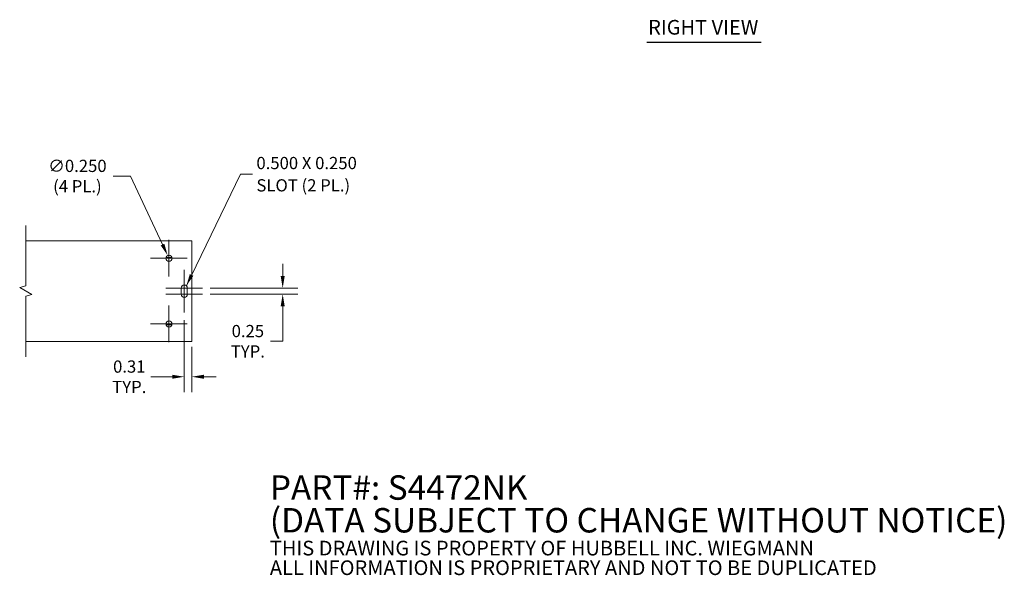
# Model space of a CAD drawing. Units: inches. Extents: x 8.1 to 82, y 2.7 to 48.4.
# Drawn here: x 36.9 to 77.2, y 2.7 to 25.4 of the extents above; entities that cross this region are included whole.
import ezdxf

# ---------------------------------------------------------------- set-up
doc = ezdxf.new("R2010")
doc.units = ezdxf.units.IN
doc.header["$LTSCALE"] = 5
doc.header["$MEASUREMENT"] = 0
for name, color, linetype, lineweight in [('Break Line (ANSI)', 7, 'Continuous', 5), ('Center Mark (ANSI)', 7, 'Continuous', 5), ('Dimension (ANSI)', 7, 'Continuous', 5), ('Symbol (ANSI)', 7, 'Continuous', 5), ('Visible (ANSI)', 7, 'Continuous', 5)]:
    doc.layers.add(name, color=color, linetype=linetype, lineweight=lineweight)
doc.styles.add('Note Text (ANSI)', font='RomanS.shx')
doc.styles.add('ROMANS', font='romans.shx')
doc.styles.add('Text Style168', font='tahoma.ttf')
doc.dimstyles.new('Default (ANSI)', dxfattribs={"dimscale": 5, "dimtxt": 0.1, "dimasz": 0.098425, "dimexe": 0.125, "dimexo": 0.0625, "dimgap": 0.031496, "dimtad": 0, "dimtih": 1, "dimtoh": 1, "dimrnd": 1e-08, "dimzin": 0, "dimdsep": 46, "dimtxsty": 'ROMANS', "dimcen": 0.09, "dimdle": 0.393701, "dimclrd": 256, "dimclre": 256, "dimclrt": 256, "dimadec": 0, "dimazin": 0, "dimtfac": 1, "dimtofl": 0, "dimtmove": 0, "dimatfit": 3, "dimfxl": 1, "dimtolj": 1, "dimtzin": 0, "dimlwd": -1, "dimlwe": -1, "dimarcsym": 0})
doc.dimstyles.new('Default (ANSI)$7', dxfattribs={"dimscale": 5, "dimtxt": 0.1, "dimasz": 0.098425, "dimexe": 0.125, "dimexo": 0.0625, "dimgap": 0.031496, "dimtad": 0, "dimtih": 1, "dimtoh": 1, "dimrnd": 1e-08, "dimzin": 0, "dimdsep": 46, "dimtxsty": 'ROMANS', "dimcen": 0.09, "dimdle": 0.393701, "dimclrd": 256, "dimclre": 256, "dimclrt": 256, "dimadec": 0, "dimazin": 0, "dimtfac": 1, "dimtofl": 0, "dimtmove": 0, "dimatfit": 3, "dimfxl": 1, "dimtolj": 1, "dimtzin": 0, "dimlwd": -1, "dimlwe": -1, "dimarcsym": 0})

# ---------------------------------------------------------------- blocks, each defined once
blk = doc.blocks.new('*D16')
at = {"layer": 'Defpoints', "color": 0, "transparency": 16777216}
for p in [(42.961, 15.789), (43.067, 15.563)]:
    blk.add_point(p, dxfattribs=at)
at = {"layer": 'Dimension (ANSI)', "transparency": 16777216}
for p, q in [((40.739, 19.037), (41.438, 19.037)), ((41.438, 19.037), (42.752, 16.235)), ((43.014, 15.226), (43.014, 16.126)), ((42.564, 15.676), (43.464, 15.676))]:
    blk.add_line(p, q, dxfattribs=at)
blk.add_solid([(42.826, 16.27), (42.678, 16.2), (42.961, 15.789)], dxfattribs=at)
at = {"layer": 'Dimension (ANSI)', "transparency": 16777216, "insert": (39.272, 19.037), "char_height": 0.5, "attachment_point": 5, "style": 'ROMANS'}
blk.add_mtext('\\A1;\\fromans|b0|i0;\\H0.5000;∅0.250\\P\\fromans|b0|i0;\\H0.5000;(4 PL.)', dxfattribs=at)
blk = doc.blocks.new('*D17')
at = {"layer": 'Defpoints', "color": 0, "transparency": 16777216}
for p in [(44.389, 14.457), (44.389, 14.207), (47.662, 14.457)]:
    blk.add_point(p, dxfattribs=at)
at = {"layer": 'Dimension (ANSI)', "transparency": 16777216}
for p, q in [((47.662, 14.95), (47.662, 15.442)), ((44.702, 14.457), (48.287, 14.457)), ((44.702, 14.207), (48.287, 14.207)), ((47.662, 13.715), (47.662, 12.283)), ((47.662, 12.283), (47.17, 12.283))]:
    blk.add_line(p, q, dxfattribs=at)
for points in [[(47.58, 14.95), (47.744, 14.95), (47.662, 14.457)], [(47.58, 13.715), (47.744, 13.715), (47.662, 14.207)]]:
    blk.add_solid(points, dxfattribs=at)
at = {"layer": 'Dimension (ANSI)', "transparency": 16777216, "insert": (46.238, 12.283), "char_height": 0.5, "attachment_point": 5, "style": 'ROMANS'}
blk.add_mtext('\\A1;\\fromans|b0|i0;\\H0.5000;0.25\\P\\fromans|b0|i0;\\H0.5000;TYP.', dxfattribs=at)
blk = doc.blocks.new('*D18')
at = {"layer": 'Defpoints', "color": 0, "transparency": 16777216}
for p in [(43.639, 13.457), (43.952, 12.364), (43.952, 10.831)]:
    blk.add_point(p, dxfattribs=at)
at = {"layer": 'Dimension (ANSI)', "transparency": 16777216}
for p, q in [((43.639, 13.145), (43.639, 10.206)), ((43.952, 12.051), (43.952, 10.206)), ((43.147, 10.831), (42.277, 10.831)), ((44.444, 10.831), (44.936, 10.831))]:
    blk.add_line(p, q, dxfattribs=at)
for points in [[(43.147, 10.913), (43.147, 10.749), (43.639, 10.831)], [(44.444, 10.913), (44.444, 10.749), (43.952, 10.831)]]:
    blk.add_solid(points, dxfattribs=at)
at = {"layer": 'Dimension (ANSI)', "transparency": 16777216, "insert": (41.393, 10.831), "char_height": 0.5, "attachment_point": 5, "style": 'ROMANS'}
blk.add_mtext('\\A1;\\fromans|b0|i0;\\H0.5000;0.31\\P\\fromans|b0|i0;\\H0.5000;TYP.', dxfattribs=at)

msp = doc.modelspace()

# ---------------------------------------------------------------- linework, layer by layer
at = {"layer": 'Break Line (ANSI)', "flags": 128}
msp.add_lwpolyline([(37.16323, 11.64496), (37.16323, 14.12114), (37.41323, 14.18813), (36.91323, 14.4768), (37.16323, 14.54379), (37.16323, 17.01996)], dxfattribs=at)
at = {"layer": 'Center Mark (ANSI)', "linetype": 'Continuous'}
for p, q in [((43.01411, 16.42621), (43.01411, 14.92621)), ((43.76411, 15.67621), (42.26411, 15.67621)), ((43.63911, 15.20746), (43.63911, 13.83246)), ((43.63911, 14.83246), (43.63911, 13.45746)), ((44.38911, 14.45746), (42.88911, 14.45746)), ((44.38911, 14.20746), (42.88911, 14.20746)), ((43.01411, 13.73871), (43.01411, 12.23871)), ((43.76411, 12.98871), (42.26411, 12.98871))]:
    msp.add_line(p, q, dxfattribs=at)
at = {"layer": 'Symbol (ANSI)', "lineweight": 30}
msp.add_line((62.53689, 24.51028), (67.21145, 24.51028), dxfattribs=at)
at = {"layer": 'Visible (ANSI)'}
for p, q in [((37.16323, 16.39496), (43.95161, 16.39496)), ((43.95161, 16.30121), (43.95161, 16.39496)), ((43.95161, 16.30121), (43.95161, 12.36371)), ((42.89308, 15.70746), (43.13514, 15.70746)), ((43.51411, 14.20746), (43.51411, 14.45746)), ((43.76411, 14.45746), (43.76411, 14.20746)), ((43.13514, 12.95746), (42.89308, 12.95746)), ((43.95161, 12.26996), (37.16323, 12.26996)), ((43.95161, 12.26996), (43.95161, 12.36371))]:
    msp.add_line(p, q, dxfattribs=at)
for centre in [(43.01411, 15.67621), (43.01411, 12.98871)]:
    msp.add_circle(centre, 0.125, dxfattribs=at)
for centre, start, end in [((43.63911, 14.45746), 0, 180), ((43.63911, 14.20746), 180, 0)]:
    msp.add_arc(centre, 0.125, start, end, dxfattribs=at)

# ---------------------------------------------------------------- texts
at = {"layer": 'Symbol (ANSI)', "insert": (62.59689, 24.63361), "char_height": 0.6, "attachment_point": 7, "style": 'Text Style168'}
msp.add_mtext('RIGHT VIEW', dxfattribs=at)
at = {"layer": 'Symbol (ANSI)', "char_height": 0.5, "attachment_point": 4}
for s, insert, width, line_spacing_factor, style in [('{\\fRomanS|b0|i0;\\H0.5000;0.500 X 0.250\\P\\fRomanS|b0|i0;\\H0.5000;SLOT (2 PL.)}', (46.5881, 19.11407), 5.8961666, 1.093904, 'ROMANS'), ('{\\fRomanS|b0|i0|c0|p2;\\H2x;PART#: S4472NK\\P(DATA SUBJECT TO CHANGE WITHOUT NOTICE)\\H1.6157x; \\H0.61894x;\\P \\H1.352x; \\H0.73963x;\\P\\H0.6x;THIS DRAWING IS PROPERTY OF HUBBELL INC. WIEGMANN\\H1.5633x; \\H0.63966x;\\PALL INFORMATION IS PROPRIETARY AND NOT TO BE DUPLICATED\\H1.234x; \\H0.81039x;\\P\\H1.2571x; }', (47.13637, 4.66063), 36.9169355, 0.802644, 'Note Text (ANSI)')]:
    msp.add_mtext(s, dxfattribs=dict(at, insert=insert, width=width, line_spacing_factor=line_spacing_factor, style=style))

# ---------------------------------------------------------------- dimensions: what is measured, and where the dimension line sits
at = {"layer": 'Dimension (ANSI)'}
dim = msp.add_diameter_dim_2p(p1=(43.06718, 15.56304), p2=(42.96105, 15.78939), text='\\fromans|b0|i0;\\H0.5000;<>\\P\\fromans|b0|i0;\\H0.5000;(4 PL.)', dimstyle='Default (ANSI)', override={"dimgap": 0.031496, "dimdec": 3, "dimlfac": 1, "dimtol": 0, "dimlim": 0, "dimtp": 0, "dimtm": 0, "dimtdec": 2}, dxfattribs=at)
dim.commit()
dim.dimension.update_dxf_attribs({"geometry": '*D16', "text_midpoint": (39.2724, 19.03731), "dimtype": 163})
for base, p1, p2, angle, override, picture, middle in [((47.66221, 14.45746), (44.38911, 14.20746), (44.38911, 14.45746), 90, {"dimgap": 0.031496, "dimdec": 2, "dimtol": 0, "dimlim": 0, "dimtp": 0, "dimtm": 0, "dimtdec": 2, "dimatfit": 1}, '*D17', (46.23764, 12.28293)), ((43.95161, 10.83136), (43.63911, 13.45746), (43.95161, 12.36371), 180, {"dimgap": 0.031496, "dimtih": 0, "dimtoh": 0, "dimdec": 2, "dimtol": 0, "dimlim": 0, "dimtp": 0, "dimtm": 0, "dimtdec": 2, "dimatfit": 1}, '*D18', (41.3935, 10.83136))]:
    dim = msp.add_linear_dim(base=base, p1=p1, p2=p2, angle=angle, text='\\fromans|b0|i0;\\H0.5000;<>\\P\\fromans|b0|i0;\\H0.5000;TYP.', dimstyle='Default (ANSI)', override=override, dxfattribs=at)
    dim.commit()
    dim.dimension.update_dxf_attribs({"geometry": picture, "text_midpoint": middle, "dimtype": 160})

# ---------------------------------------------------------------- leaders
at = {"layer": 'Symbol (ANSI)', "annotation_type": 0, "has_hookline": 1, "hookline_direction": 0, "text_width": 5.69645}
msp.add_leader([(43.72365, 14.54954), (45.93849, 19.11407), (46.43062, 19.11407)], dimstyle='Default (ANSI)$7', override={"dimtad": 0}, dxfattribs=at)

doc.saveas('drawing.dxf')
